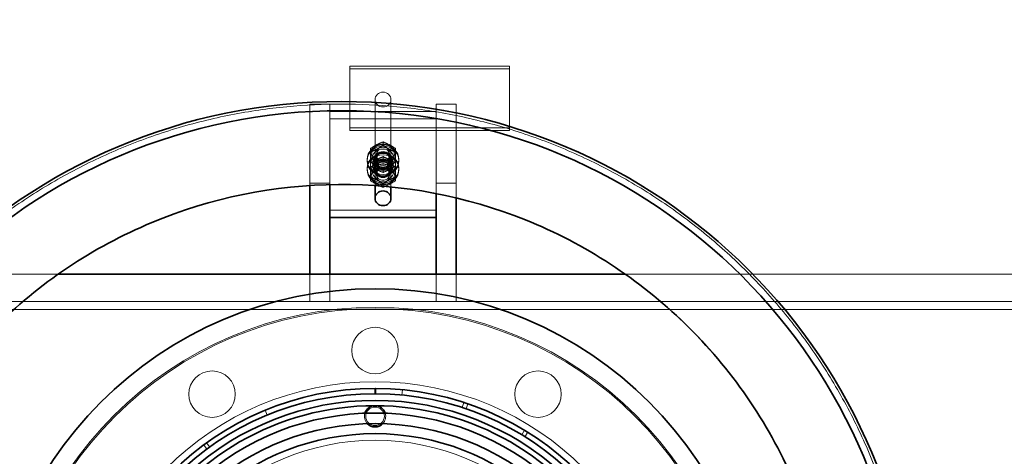
# Model space of a CAD drawing. Units: millimetres. Extents: x 248905 to 267732, y 156335 to 178119.
# Drawn here: x 261601 to 262341, y 166821 to 167150 of the extents above; entities that cross this region are included whole.
import ezdxf

# ---------------------------------------------------------------- set-up
doc = ezdxf.new("R2010")
doc.units = ezdxf.units.MM
doc.linetypes.add('DASHED', pattern=[0])
doc.layers.get('DEFPOINTS').update_dxf_attribs({"color": 250})
for name, color, linetype, lineweight in [('Hidden (ISO)', 255, 'DASHED', 18), ('kote', 252, 'Continuous', 9), ('Visible (ISO)', 7, 'Continuous', 35)]:
    doc.layers.add(name, color=color, linetype=linetype, lineweight=lineweight)
doc.styles.get("Standard").update_dxf_attribs({"font": 'ISOCP.SHX'})
doc.styles.add('Styl textu40', font='arial.ttf')
doc.dimstyles.new('VARIABEL-ST', dxfattribs={"dimscale": 40, "dimtxt": 7, "dimasz": 2.5, "dimexe": 1, "dimexo": 1, "dimgap": 0.6, "dimtad": 1, "dimdsep": 46, "dimtxsty": 'Standard', "dimcen": 0, "dimclrd": 256, "dimclre": 256, "dimclrt": 5, "dimadec": 0, "dimazin": 0, "dimtp": 0.1, "dimtm": 0.1, "dimtfac": 0.71, "dimtdec": 3, "dimtmove": 0, "dimatfit": 3, "dimfxl": 1, "dimtzin": 0, "dimarcsym": 0})

# ---------------------------------------------------------------- blocks, each defined once
blk = doc.blocks.new('*D50')
at = {"layer": 'DEFPOINTS', "color": 0, "transparency": 16777216}
for p in [(263672.94, 168726.24), (249914.94, 166918.9), (263672.94, 166895.6)]:
    blk.add_point(p, dxfattribs=at)
at = {"layer": 'kote', "lineweight": -2, "transparency": 16777216}
for p, q in [((249914.94, 166958.9), (249914.94, 168766.24)), ((263672.94, 166935.6), (263672.94, 168766.24)), ((250014.94, 168726.24), (263572.94, 168726.24))]:
    blk.add_line(p, q, dxfattribs=at)
at = {"layer": 'kote', "transparency": 16777216}
for points in [[(250014.94, 168742.91), (250014.94, 168709.58), (249914.94, 168726.24)], [(263572.94, 168742.91), (263572.94, 168709.58), (263672.94, 168726.24)]]:
    blk.add_solid(points, dxfattribs=at)
at = {"layer": 'kote', "transparency": 16777216, "insert": (256585.37, 168852.43), "char_height": 100, "attachment_point": 1, "style": 'Styl textu40'}
blk.add_mtext('13758', dxfattribs=at)

msp = doc.modelspace()

# ---------------------------------------------------------------- linework, layer by layer
at = {"layer": 'Hidden (ISO)', "ltscale": 0.190278}
for p, q in [((261849.12, 167114.54), (261849.12, 167112.69)), ((261969.12, 167114.54), (261969.12, 167112.69))]:
    msp.add_line(p, q, dxfattribs=at)
at = {"layer": 'Hidden (ISO)', "ltscale": 4.568961}
for p, q in [((261849.12, 167114.54), (261969.12, 167114.54)), ((261969.12, 167112.69), (261849.12, 167112.69)), ((261969.12, 167068.12), (261849.12, 167068.12)), ((261849.12, 167066.26), (261969.12, 167066.26))]:
    msp.add_line(p, q, dxfattribs=at)
at = {"layer": 'Hidden (ISO)', "ltscale": 1.903676}
for p, q in [((261849.12, 167112.69), (261849.12, 167066.26)), ((261969.12, 167066.26), (261969.12, 167112.69))]:
    msp.add_line(p, q, dxfattribs=at)
at = {"layer": 'Hidden (ISO)', "ltscale": 0.571033}
for p, q in [((261819.12, 167086.04), (261834.12, 167086.04)), ((261914.12, 167086.04), (261929.12, 167086.04)), ((261834.12, 167074.9), (261834.12, 167080.47)), ((261914.12, 167074.9), (261914.12, 167080.47)), ((261867.12, 167037.76), (261867.12, 167043.33)), ((261881.12, 167037.76), (261881.12, 167043.33)), ((261819.12, 167026.61), (261834.12, 167026.61)), ((261914.12, 167026.61), (261929.12, 167026.61))]:
    msp.add_line(p, q, dxfattribs=at)
at = {"layer": 'Hidden (ISO)', "ltscale": 6.092701}
for p, q in [((261819.12, 167026.61), (261819.12, 167086.04)), ((261834.12, 167086.04), (261834.12, 167026.61)), ((261914.12, 167026.61), (261914.12, 167086.04)), ((261929.12, 167086.04), (261929.12, 167026.61))]:
    msp.add_line(p, q, dxfattribs=at)
at = {"layer": 'Hidden (ISO)', "ltscale": 6.635231}
msp.add_line((261868.12, 167089.47), (261868.12, 167024.75), dxfattribs=at)
at = {"layer": 'Hidden (ISO)', "ltscale": 6.738687}
msp.add_line((261880.12, 167089.47), (261880.12, 167023.74), dxfattribs=at)
at = {"layer": 'Hidden (ISO)', "ltscale": 3.045941}
for p, q in [((261834.12, 167080.47), (261914.12, 167080.47)), ((261914.12, 167074.9), (261834.12, 167074.9)), ((261914.12, 167006.19), (261834.12, 167006.19))]:
    msp.add_line(p, q, dxfattribs=at)
at = {"layer": 'Hidden (ISO)', "ltscale": 0.276471}
for p, q in [((261874.12, 167057.65), (261874.12, 167054.95)), ((261864.62, 167052.55), (261864.62, 167049.86)), ((261874.12, 167046.51), (261874.12, 167043.81)), ((261883.62, 167052.55), (261883.62, 167049.86)), ((261864.62, 167041.41), (261864.62, 167038.72)), ((261883.62, 167041.41), (261883.62, 167038.72)), ((261874.12, 167037.28), (261874.12, 167034.58)), ((261874.12, 167026.14), (261874.12, 167023.44))]:
    msp.add_line(p, q, dxfattribs=at)
at = {"layer": 'Hidden (ISO)', "ltscale": 0.33901}
for p, q in [((261869.06, 167047.77), (261869.06, 167044.46)), ((261879.17, 167047.77), (261879.17, 167044.46)), ((261869.06, 167036.63), (261869.06, 167033.32)), ((261879.17, 167036.63), (261879.17, 167033.32))]:
    msp.add_line(p, q, dxfattribs=at)
at = {"layer": 'Hidden (ISO)', "ltscale": 0.095089}
for p, q in [((261862.12, 167044.26), (261862.12, 167043.33)), ((261867.62, 167044.26), (261867.62, 167043.33)), ((261880.62, 167044.26), (261880.62, 167043.33)), ((261886.12, 167044.26), (261886.12, 167043.33)), ((261862.12, 167037.76), (261862.12, 167036.83)), ((261867.62, 167037.76), (261867.62, 167036.83)), ((261880.62, 167037.76), (261880.62, 167036.83)), ((261886.12, 167037.76), (261886.12, 167036.83))]:
    msp.add_line(p, q, dxfattribs=at)
at = {"layer": 'Hidden (ISO)', "ltscale": 0.068042}
msp.add_line((261819.12, 167024.82), (261819.12, 167026.61), dxfattribs=at)
at = {"layer": 'Hidden (ISO)', "ltscale": 0.042542}
msp.add_line((261834.12, 167026.61), (261834.12, 167025.49), dxfattribs=at)
at = {"layer": 'Hidden (ISO)', "ltscale": 0.300183}
msp.add_line((261914.12, 167018.72), (261914.12, 167026.61), dxfattribs=at)
at = {"layer": 'Hidden (ISO)', "ltscale": 0.424206}
msp.add_line((261929.12, 167026.61), (261929.12, 167015.47), dxfattribs=at)
at = {"layer": 'Hidden (ISO)', "ltscale": 13.034482}
msp.add_line((260956.18, 166958.1), (261630.06, 166958.1), dxfattribs=at)
at = {"layer": 'Hidden (ISO)', "ltscale": 0.780448}
for p, q in [((261819.12, 166937.6), (261819.12, 166958.1)), ((261834.12, 166958.1), (261834.12, 166937.6)), ((261914.12, 166937.6), (261914.12, 166958.1)), ((261929.12, 166958.1), (261929.12, 166937.6))]:
    msp.add_line(p, q, dxfattribs=at)
at = {"layer": 'Hidden (ISO)', "ltscale": 13.570944}
msp.add_line((262056.18, 166958.1), (262898.12, 166958.1), dxfattribs=at)
at = {"layer": 'Hidden (ISO)', "ltscale": 13.214814}
for p, q in [((262871.02, 166937.6), (260548.12, 166937.6)), ((260548.12, 166931.6), (262871.02, 166931.6))]:
    msp.add_line(p, q, dxfattribs=at)
at = {"layer": 'Hidden (ISO)', "ltscale": 0.152202}
for p, q in [((261888.29, 166867.14), (261888.67, 166871.12)), ((261933.53, 166857.78), (261934.76, 166861.59)), ((261937.96, 166860.53), (261936.66, 166856.74)), ((261785.6, 166855.76), (261787.13, 166852.06)), ((261980.59, 166840.59), (261978.51, 166837.17)), ((261980.77, 166835.78), (261982.89, 166839.18)), ((261743.89, 166828), (261741.55, 166831.25)), ((261739.37, 166829.66), (261741.75, 166826.44))]:
    msp.add_line(p, q, dxfattribs=at)
at = {"layer": 'Hidden (ISO)', "ltscale": 12.971165}
msp.add_circle((261868.12, 166655.6), 277.5, dxfattribs=at)
at = {"layer": 'Hidden (ISO)', "ltscale": 12.924421}
msp.add_circle((261868.12, 166655.6), 276.5, dxfattribs=at)
at = {"layer": 'Hidden (ISO)', "ltscale": 4.186521}
for centre in [(261868.12, 166900.6), (261745.62, 166867.78), (261990.62, 166867.78)]:
    msp.add_circle(centre, 17.5, dxfattribs=at)
at = {"layer": 'Hidden (ISO)', "ltscale": 13.459628}
msp.add_circle((261868.12, 166655.6), 221.5, dxfattribs=at)
at = {"layer": 'Hidden (ISO)', "ltscale": 1.674549}
msp.add_circle((261868.12, 166851.1), 7, dxfattribs=at)
at = {"layer": 'Hidden (ISO)', "ltscale": 13.482415}
msp.add_circle((261868.12, 166655.6), 177.5, dxfattribs=at)
at = {"layer": 'Hidden (ISO)', "ltscale": 0.326268}
for start, end in [(162.90056, 224.28889), (315.71111, 17.09944)]:
    msp.add_arc((261868.12, 166851.1), 8, start, end, dxfattribs=at)
at = {"layer": 'Hidden (ISO)', "ltscale": 0.003836}
msp.add_arc((261868.12, 166655.6), 203.5, 89.98545, 90.01455, dxfattribs=at)
at = {"layer": 'Hidden (ISO)', "ltscale": 1.435313}
msp.add_ellipse((261874.12, 167089.47), major_axis=(6, 0), ratio=0.928481, dxfattribs=at)
at = {"layer": 'Hidden (ISO)', "ltscale": 2.870726}
for centre in [(261874.12, 167044.26), (261874.12, 167043.33), (261874.12, 167037.76), (261874.12, 167036.83)]:
    msp.add_ellipse(centre, major_axis=(-12, 0), ratio=0.928481, dxfattribs=at)
at = {"layer": 'Hidden (ISO)', "ltscale": 2.057325}
for centre in [(261874.12, 167047.97), (261874.12, 167044.26), (261874.12, 167036.83), (261874.12, 167033.11)]:
    msp.add_ellipse(centre, major_axis=(-8.6, 0), ratio=0.928481, dxfattribs=at)
at = {"layer": 'Hidden (ISO)', "ltscale": 1.435364}
for centre in [(261874.12, 167047.97), (261874.12, 167044.26), (261874.12, 167036.83), (261874.12, 167033.11)]:
    msp.add_ellipse(centre, major_axis=(-6, 0), ratio=0.928481, dxfattribs=at)
at = {"layer": 'Hidden (ISO)', "ltscale": 1.674549}
for centre in [(261874.12, 167043.33), (261874.12, 167037.76)]:
    msp.add_ellipse(centre, major_axis=(-7, 0), ratio=0.928481, dxfattribs=at)
at = {"layer": 'Hidden (ISO)', "ltscale": 1.554931}
for centre in [(261874.12, 167044.26), (261874.12, 167043.33), (261874.12, 167037.76), (261874.12, 167036.83)]:
    msp.add_ellipse(centre, major_axis=(-6.5, 0), ratio=0.928481, dxfattribs=at)
at = {"layer": 'Hidden (ISO)', "ltscale": 1.208757}
for centre in [(261874.12, 167047.77), (261874.12, 167044.46), (261874.12, 167036.63), (261874.12, 167033.32)]:
    msp.add_ellipse(centre, major_axis=(-5.05, 0), ratio=0.928481, dxfattribs=at)
at = {"layer": 'Hidden (ISO)', "ltscale": 13.175015}
msp.add_open_spline([(261843.12, 166225.1), (261829.49, 166225.1), (261815.64, 166225.75), (261787.8, 166228.44), (261773.79, 166230.48), (261745.9, 166235.98), (261732, 166239.44), (261704.57, 166247.75), (261691.04, 166252.6), (261664.56, 166263.61), (261651.6, 166269.78), (261626.46, 166283.32), (261614.28, 166290.68), (261590.88, 166306.45), (261579.65, 166314.85), (261558.32, 166332.47), (261548.21, 166341.69), (261529.21, 166360.68), (261520, 166370.79), (261502.38, 166392.12), (261493.98, 166403.35), (261478.21, 166426.75), (261470.84, 166438.93), (261457.3, 166464.08), (261451.13, 166477.04), (261440.12, 166503.52), (261435.26, 166517.06), (261426.95, 166544.5), (261423.49, 166558.4), (261417.99, 166586.29), (261415.96, 166600.29), (261413.27, 166628.13), (261412.62, 166641.98), (261412.62, 166669.22), (261413.27, 166683.06), (261415.96, 166710.9), (261417.99, 166724.91), (261423.49, 166752.8), (261426.95, 166766.7), (261435.26, 166794.13), (261440.12, 166807.67), (261451.13, 166834.16), (261457.3, 166847.12), (261470.84, 166872.27), (261478.21, 166884.45), (261493.98, 166907.85), (261502.38, 166919.07), (261520, 166940.4), (261529.21, 166950.51), (261548.21, 166969.51), (261558.32, 166978.73), (261579.65, 166996.35), (261590.88, 167004.75), (261614.28, 167020.51), (261626.46, 167027.88), (261651.6, 167041.42), (261664.56, 167047.58), (261691.04, 167058.6), (261704.57, 167063.45), (261732, 167071.76), (261745.9, 167075.22), (261773.79, 167080.72), (261787.8, 167082.76), (261815.64, 167085.45), (261829.49, 167086.1), (261856.75, 167086.1), (261870.59, 167085.45), (261898.44, 167082.76), (261912.44, 167080.72), (261940.34, 167075.22), (261954.23, 167071.76), (261981.66, 167063.45), (261995.2, 167058.6), (262021.68, 167047.58), (262034.64, 167041.42), (262059.77, 167027.88), (262071.96, 167020.51), (262095.36, 167004.75), (262106.58, 166996.35), (262127.91, 166978.73), (262138.03, 166969.51), (262157.02, 166950.51), (262166.24, 166940.4), (262183.86, 166919.07), (262192.26, 166907.85), (262208.02, 166884.45), (262215.39, 166872.27), (262228.93, 166847.12), (262235.1, 166834.16), (262246.12, 166807.67), (262250.97, 166794.13), (262259.28, 166766.7), (262262.74, 166752.8), (262268.24, 166724.91), (262270.28, 166710.9), (262272.97, 166683.06), (262273.62, 166669.22), (262273.62, 166641.98), (262272.97, 166628.13), (262270.28, 166600.29), (262268.24, 166586.29), (262262.74, 166558.4), (262259.28, 166544.5), (262250.97, 166517.06), (262246.12, 166503.52), (262235.1, 166477.04), (262228.93, 166464.08), (262215.39, 166438.93), (262208.02, 166426.75), (262192.26, 166403.35), (262183.86, 166392.12), (262166.24, 166370.79), (262157.02, 166360.68), (262138.03, 166341.69), (262127.91, 166332.47), (262106.58, 166314.85), (262095.36, 166306.45), (262071.96, 166290.68), (262059.77, 166283.32), (262034.64, 166269.78), (262021.68, 166263.61), (261995.2, 166252.6), (261981.66, 166247.75), (261954.23, 166239.44), (261940.34, 166235.98), (261912.44, 166230.48), (261898.44, 166228.44), (261870.59, 166225.75), (261856.75, 166225.1), (261843.12, 166225.1)], degree=3, knots=[0, 0, 0, 0, 4.088879, 4.088879, 8.177759, 8.177759, 12.266638, 12.266638, 16.355517, 16.355517, 20.444396, 20.444396, 24.533276, 24.533276, 28.622155, 28.622155, 32.711034, 32.711034, 36.798039, 36.798039, 40.885043, 40.885043, 44.972048, 44.972048, 49.059052, 49.059052, 53.146056, 53.146056, 57.233061, 57.233061, 61.320065, 61.320065, 65.40707, 65.40707, 69.494074, 69.494074, 73.581079, 73.581079, 77.668083, 77.668083, 81.755087, 81.755087, 85.842092, 85.842092, 89.929096, 89.929096, 94.016101, 94.016101, 98.103105, 98.103105, 102.191984, 102.191984, 106.280864, 106.280864, 110.369743, 110.369743, 114.458622, 114.458622, 118.547502, 118.547502, 122.636381, 122.636381, 126.72526, 126.72526, 130.814139, 130.814139, 134.903019, 134.903019, 138.991898, 138.991898, 143.080777, 143.080777, 147.169657, 147.169657, 151.258536, 151.258536, 155.347415, 155.347415, 159.436294, 159.436294, 163.525174, 163.525174, 167.612178, 167.612178, 171.699183, 171.699183, 175.786187, 175.786187, 179.873191, 179.873191, 183.960196, 183.960196, 188.0472, 188.0472, 192.134205, 192.134205, 196.221209, 196.221209, 200.308213, 200.308213, 204.395218, 204.395218, 208.482222, 208.482222, 212.569227, 212.569227, 216.656231, 216.656231, 220.743236, 220.743236, 224.83024, 224.83024, 228.917244, 228.917244, 233.006124, 233.006124, 237.095003, 237.095003, 241.183882, 241.183882, 245.272762, 245.272762, 249.361641, 249.361641, 253.45052, 253.45052, 257.539399, 257.539399, 261.628279, 261.628279, 261.628279, 261.628279], dxfattribs=at)
at = {"layer": 'Hidden (ISO)', "ltscale": 0.42399}
for points in [[(261874.12, 167057.65), (261869.37, 167055.69), (261864.62, 167052.55)], [(261864.62, 167049.86), (261869.37, 167051.81), (261874.12, 167054.95)], [(261883.62, 167052.55), (261878.87, 167055.69), (261874.12, 167057.65)], [(261874.12, 167054.95), (261878.87, 167051.81), (261883.62, 167049.86)], [(261874.12, 167046.51), (261869.37, 167044.55), (261864.62, 167041.41)], [(261883.62, 167041.41), (261878.87, 167044.55), (261874.12, 167046.51)], [(261864.62, 167038.72), (261869.37, 167040.67), (261874.12, 167043.81)], [(261864.62, 167042.37), (261869.37, 167040.41), (261874.12, 167037.28)], [(261874.12, 167034.58), (261869.37, 167036.54), (261864.62, 167039.67)], [(261864.62, 167028.53), (261864.62, 167033.03), (261864.62, 167038.72)], [(261874.12, 167043.81), (261878.87, 167040.67), (261883.62, 167038.72)], [(261874.12, 167037.28), (261878.87, 167040.41), (261883.62, 167042.37)], [(261883.62, 167039.67), (261878.87, 167036.54), (261874.12, 167034.58)], [(261883.62, 167038.72), (261883.62, 167033.03), (261883.62, 167028.53)], [(261864.62, 167031.23), (261869.37, 167029.27), (261874.12, 167026.14)], [(261874.12, 167026.14), (261878.87, 167029.27), (261883.62, 167031.23)], [(261874.12, 167023.44), (261869.37, 167025.4), (261864.62, 167028.53)], [(261883.62, 167028.53), (261878.87, 167025.4), (261874.12, 167023.44)]]:
    msp.add_rational_spline(points, [1, 1.15470053838, 1], degree=2, dxfattribs=at)
at = {"layer": 'Hidden (ISO)', "ltscale": 0.342516}
for points, weights in [([(261864.62, 167041.41), (261864.62, 167045.06), (261864.62, 167049.86)], [1.04477644662, 1.12754582621, 1]), ([(261883.62, 167049.86), (261883.62, 167045.06), (261883.62, 167041.41)], [1, 1.12754582621, 1.04477644662])]:
    msp.add_rational_spline(points, weights, degree=2, dxfattribs=at)
at = {"layer": 'Hidden (ISO)', "ltscale": 13.225507}
msp.add_open_spline([(261855.4, 166285.8), (261882.67, 166286.71), (261909.75, 166290.63), (261962.55, 166304.34), (261988.11, 166314.1), (262055.21, 166348.62), (262093.34, 166378.82), (262155.88, 166452.13), (262179.69, 166494.54), (262209.71, 166586.1), (262215.64, 166634.38), (262208.65, 166730.48), (262195.8, 166777.39), (262152.85, 166863.65), (262123.16, 166902.17), (262050.68, 166965.66), (262008.58, 166990.03), (261917.42, 167021.25), (261869.23, 167027.81), (261773.04, 167022.08), (261725.96, 167009.85), (261639.15, 166968.04), (261600.24, 166938.85), (261535.8, 166867.21), (261510.89, 166825.44), (261478.47, 166734.69), (261471.28, 166686.59), (261475.75, 166590.34), (261487.36, 166543.1), (261528.03, 166455.75), (261556.7, 166416.46), (261627.49, 166351.09), (261668.93, 166325.63), (261759.24, 166292.02), (261807.25, 166284.2), (261855.4, 166285.8)], degree=3, knots=[-233.174972, -233.174972, -233.174972, -233.174972, -224.991328, -224.991328, -216.807684, -216.807684, -202.35384, -202.35384, -187.899997, -187.899997, -173.446155, -173.446155, -158.992312, -158.992312, -144.538469, -144.538469, -130.084625, -130.084625, -115.63078, -115.63078, -101.176933, -101.176933, -86.723086, -86.723086, -72.269238, -72.269238, -57.815389, -57.815389, -43.361541, -43.361541, -28.907693, -28.907693, -14.453846, -14.453846, 0, 0, 0, 0], dxfattribs=at)
at = {"layer": 'Visible (ISO)'}
for p, q in [((261819.12, 166958.1), (261819.12, 167024.82)), ((261834.12, 167025.49), (261834.12, 166958.1)), ((261868.12, 167024.75), (261868.12, 167015.2)), ((261880.12, 167023.74), (261880.12, 167015.2)), ((261914.12, 166958.1), (261914.12, 167018.72)), ((261929.12, 167015.47), (261929.12, 166958.1)), ((261834.12, 167000.62), (261914.12, 167000.62)), ((261630.06, 166958.1), (262056.18, 166958.1)), ((261868.12, 166872.1), (261868.12, 166868.1)), ((261868.5, 166872.1), (261868.49, 166868.1))]:
    msp.add_line(p, q, dxfattribs=at)
for centre, radius in [((261843.12, 166655.6), 432.4), ((261843.12, 166655.6), 425.5), ((261868.12, 166655.6), 291.5)]:
    msp.add_circle(centre, radius, dxfattribs=at)
for centre, radius, start, end in [((261868.12, 166655.6), 216.5, 90, 89.9), ((261868.12, 166655.6), 212.5, 90, 89.9), ((261868.12, 166655.6), 216.5, 89.9, 90), ((261868.12, 166655.6), 207.5, 5.53107, 174.46893), ((261868.12, 166655.6), 198, 5.79734, 174.20266), ((261868.12, 166655.6), 203.5, 90.01455, 149.98545), ((261868.12, 166851.1), 8, 17.09944, 162.90056), ((261868.12, 166655.6), 203.5, 30.01455, 89.98545), ((261868.12, 166655.6), 190, 6.04233, 173.95767), ((261868.12, 166851.1), 8, 224.28889, 315.71111), ((261868.12, 166655.6), 182.5, 6.29163, 173.70837)]:
    msp.add_arc(centre, radius, start, end, dxfattribs=at)
msp.add_ellipse((261874.12, 167015.2), major_axis=(-6, 0), ratio=0.928481, dxfattribs=at)
msp.add_open_spline([(261855.4, 166285.8), (261828.14, 166284.9), (261800.86, 166287.01), (261747.26, 166297.19), (261721.1, 166305.23), (261651.86, 166335.22), (261611.81, 166362.82), (261544.55, 166431.82), (261517.98, 166472.56), (261481.94, 166561.92), (261472.83, 166609.7), (261473.42, 166706.06), (261483.13, 166753.72), (261520.26, 166842.63), (261547.33, 166883.04), (261615.44, 166951.21), (261655.82, 166978.31), (261744.71, 167015.51), (261792.36, 167025.25), (261888.72, 167025.93), (261936.5, 167016.85), (262025.9, 166980.89), (262066.66, 166954.35), (262135.71, 166887.14), (262163.34, 166847.11), (262201.71, 166758.72), (262212.07, 166711.2), (262214.01, 166614.86), (262205.56, 166566.96), (262170.77, 166477.1), (262144.77, 166436), (262078.48, 166366.07), (262038.82, 166337.91), (261950.93, 166298.39), (261903.55, 166287.4), (261855.4, 166285.8)], degree=3, knots=[-233.174972, -233.174972, -233.174972, -233.174972, -224.991328, -224.991328, -216.807684, -216.807684, -202.35384, -202.35384, -187.899997, -187.899997, -173.446155, -173.446155, -158.992312, -158.992312, -144.538469, -144.538469, -130.084625, -130.084625, -115.630779, -115.630779, -101.176933, -101.176933, -86.723086, -86.723086, -72.269238, -72.269238, -57.815389, -57.815389, -43.361541, -43.361541, -28.907693, -28.907693, -14.453846, -14.453846, 0, 0, 0, 0], dxfattribs=at)

# ---------------------------------------------------------------- dimensions: what is measured, and where the dimension line sits
at = {"layer": 'kote'}
dim = msp.add_linear_dim(base=(263672.94, 168726.24), p1=(249914.94, 166918.9), p2=(263672.94, 166895.6), angle=180, dimstyle='VARIABEL-ST', override={"dimtxt": 2.5, "dimtoh": 1, "dimdec": 0, "dimpost": '<>', "dimtxsty": 'Styl textu40', "dimclrt": 256, "dimtofl": 0, "dimatfit": 0}, dxfattribs=at)
dim.commit()
dim.dimension.update_dxf_attribs({"geometry": '*D50', "text_midpoint": (256768.94, 168726.24), "dimtype": 160})

doc.saveas('drawing.dxf')
